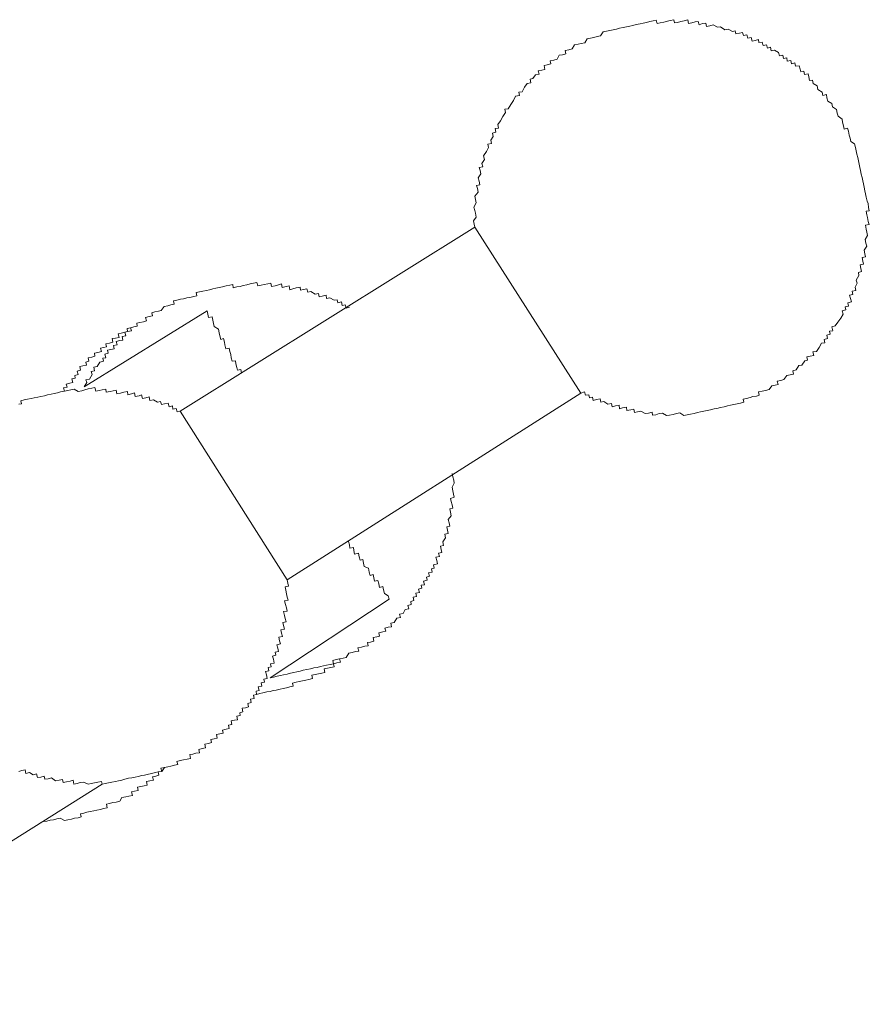
# Model space of a CAD drawing. Units: inches. Extents: x -596 to 822, y -775 to 349.
# Drawn here: x -95 to -85, y -257 to -244 of the extents above; entities that cross this region are included whole.
import ezdxf

# ---------------------------------------------------------------- set-up
doc = ezdxf.new("R2010")
doc.units = ezdxf.units.IN
doc.header["$MEASUREMENT"] = 0
doc.layers.add('图层 1', color=7, linetype='Continuous')

msp = doc.modelspace()

# ---------------------------------------------------------------- linework, layer by layer
at = {"layer": '图层 1', "color": 7, "lineweight": 9}
for points in [[(-88.318, -248.985), (-88.271, -248.971), (-88.26, -249.013), (-88.218, -249.005), (-88.21, -249.046), (-88.168, -249.035), (-88.163, -249.079), (-88.119, -249.068), (-88.072, -249.057), (-88.063, -249.101), (-88.025, -249.093), (-87.975, -249.126), (-87.931, -249.118), (-87.922, -249.157), (-87.878, -249.146), (-87.834, -249.137), (-87.828, -249.182), (-87.789, -249.173), (-87.742, -249.162), (-87.734, -249.206), (-87.687, -249.195), (-87.648, -249.187), (-87.637, -249.231), (-87.599, -249.22), (-87.56, -249.215), (-87.504, -249.245), (-87.46, -249.237), (-87.416, -249.226), (-87.41, -249.265), (-87.369, -249.259), (-87.325, -249.245), (-87.286, -249.24), (-87.233, -249.27), (-87.195, -249.265), (-87.15, -249.254), (-87.109, -249.245), (-87.065, -249.234), (-87.015, -249.267), (-86.971, -249.259), (-86.929, -249.251), (-86.885, -249.242), (-86.843, -249.231), (-86.802, -249.223), (-86.763, -249.215), (-86.719, -249.204), (-86.677, -249.195), (-86.633, -249.184), (-86.597, -249.179), (-86.55, -249.168), (-86.503, -249.157), (-86.464, -249.148), (-86.425, -249.137), (-86.381, -249.129), (-86.34, -249.121), (-86.298, -249.112), (-86.257, -249.101), (-86.265, -249.06), (-86.224, -249.052), (-86.174, -249.04), (-86.141, -249.029), (-86.096, -249.024), (-86.06, -249.013), (-86.069, -248.971), (-86.022, -248.96), (-85.983, -248.952), (-85.936, -248.941), (-85.903, -248.894), (-85.858, -248.886), (-85.822, -248.877), (-85.833, -248.836), (-85.786, -248.825), (-85.748, -248.814), (-85.714, -248.764), (-85.67, -248.753), (-85.629, -248.744), (-85.637, -248.703), (-85.593, -248.692), (-85.562, -248.637), (-85.521, -248.631), (-85.485, -248.578), (-85.449, -248.57), (-85.457, -248.526), (-85.416, -248.518), (-85.371, -248.509), (-85.382, -248.465), (-85.338, -248.457), (-85.302, -248.407), (-85.272, -248.354), (-85.23, -248.349), (-85.239, -248.307), (-85.197, -248.296), (-85.208, -248.252), (-85.164, -248.241), (-85.172, -248.202), (-85.131, -248.197), (-85.142, -248.147), (-85.1, -248.136), (-85.067, -248.086), (-85.028, -248.036), (-85.001, -247.986), (-85.012, -247.945), (-84.965, -247.934), (-84.976, -247.895), (-84.934, -247.887), (-84.94, -247.843), (-84.896, -247.831), (-84.907, -247.79), (-84.918, -247.748), (-84.876, -247.74), (-84.887, -247.696), (-84.84, -247.688), (-84.849, -247.646), (-84.824, -247.596), (-84.835, -247.555), (-84.801, -247.497), (-84.807, -247.458), (-84.766, -247.447), (-84.774, -247.408), (-84.785, -247.361), (-84.741, -247.356), (-84.749, -247.317), (-84.76, -247.27), (-84.716, -247.262), (-84.724, -247.223), (-84.735, -247.176), (-84.702, -247.126), (-84.713, -247.09), (-84.721, -247.043), (-84.691, -246.99), (-84.699, -246.949), (-84.71, -246.91), (-84.718, -246.863), (-84.671, -246.852), (-84.683, -246.813), (-84.691, -246.766), (-84.699, -246.73), (-84.707, -246.686), (-84.669, -246.678), (-84.677, -246.639), (-84.685, -246.589), (-84.696, -246.556), (-84.707, -246.509), (-84.716, -246.465), (-84.724, -246.426), (-84.732, -246.382), (-84.743, -246.337), (-84.752, -246.299), (-84.76, -246.257), (-84.771, -246.216), (-84.779, -246.171), (-84.79, -246.13), (-84.796, -246.091), (-84.807, -246.047), (-84.815, -246.005), (-84.826, -245.964), (-84.837, -245.92), (-84.843, -245.878), (-84.857, -245.831), (-84.904, -245.804), (-84.912, -245.759), (-84.923, -245.721), (-84.932, -245.671), (-84.943, -245.635), (-84.987, -245.646), (-84.995, -245.604), (-85.006, -245.56), (-85.012, -245.519), (-85.064, -245.483), (-85.075, -245.444), (-85.084, -245.397), (-85.133, -245.366), (-85.142, -245.322), (-85.194, -245.292), (-85.205, -245.25), (-85.211, -245.209), (-85.255, -245.22), (-85.266, -245.178), (-85.319, -245.145), (-85.327, -245.101), (-85.38, -245.068), (-85.388, -245.026), (-85.424, -245.032), (-85.435, -244.987), (-85.443, -244.946), (-85.49, -244.957), (-85.496, -244.915), (-85.535, -244.924), (-85.543, -244.888), (-85.554, -244.844), (-85.601, -244.852), (-85.609, -244.808), (-85.651, -244.819), (-85.662, -244.777), (-85.706, -244.785), (-85.714, -244.744), (-85.753, -244.755), (-85.761, -244.711), (-85.806, -244.719), (-85.817, -244.678), (-85.867, -244.647), (-85.911, -244.655), (-85.919, -244.611), (-85.958, -244.622), (-85.969, -244.581), (-86.01, -244.589), (-86.022, -244.545), (-86.066, -244.553), (-86.071, -244.514), (-86.113, -244.525), (-86.152, -244.534), (-86.165, -244.487), (-86.207, -244.498), (-86.218, -244.456), (-86.262, -244.464), (-86.271, -244.423), (-86.312, -244.431), (-86.356, -244.442), (-86.365, -244.404), (-86.401, -244.412), (-86.453, -244.381), (-86.495, -244.39), (-86.55, -244.351), (-86.591, -244.359), (-86.644, -244.329), (-86.688, -244.34), (-86.73, -244.348), (-86.735, -244.307), (-86.777, -244.312), (-86.821, -244.326), (-86.832, -244.285), (-86.871, -244.29), (-86.912, -244.301), (-86.954, -244.31), (-86.965, -244.265), (-87.012, -244.279), (-87.051, -244.285), (-87.095, -244.296), (-87.134, -244.304), (-87.142, -244.263), (-87.186, -244.274), (-87.222, -244.282), (-87.269, -244.293), (-87.314, -244.301), (-87.352, -244.31), (-87.363, -244.268), (-87.402, -244.279), (-87.446, -244.287), (-87.488, -244.298), (-87.529, -244.307), (-87.568, -244.315), (-87.618, -244.323), (-87.659, -244.334), (-87.698, -244.346), (-87.742, -244.351), (-87.784, -244.362), (-87.828, -244.37), (-87.867, -244.381), (-87.908, -244.39), (-87.95, -244.398), (-87.994, -244.409), (-88.036, -244.417), (-88.069, -244.467), (-88.11, -244.476), (-88.155, -244.487), (-88.196, -244.495), (-88.238, -244.506), (-88.268, -244.556), (-88.315, -244.564), (-88.351, -244.572), (-88.398, -244.581), (-88.429, -244.633), (-88.47, -244.644), (-88.517, -244.653), (-88.506, -244.694), (-88.55, -244.705), (-88.592, -244.711), (-88.619, -244.763), (-88.658, -244.774), (-88.705, -244.783), (-88.697, -244.821), (-88.744, -244.835), (-88.78, -244.841), (-88.772, -244.891), (-88.813, -244.899), (-88.857, -244.91), (-88.846, -244.951), (-88.891, -244.96), (-88.924, -245.007), (-88.96, -245.015), (-88.951, -245.059), (-88.996, -245.068), (-89.032, -245.117), (-89.059, -245.173), (-89.104, -245.181), (-89.095, -245.22), (-89.142, -245.231), (-89.17, -245.286), (-89.203, -245.333), (-89.236, -245.389), (-89.281, -245.394), (-89.27, -245.436), (-89.303, -245.488), (-89.333, -245.543), (-89.369, -245.59), (-89.358, -245.635), (-89.4, -245.64), (-89.391, -245.687), (-89.433, -245.698), (-89.425, -245.74), (-89.458, -245.787), (-89.447, -245.828), (-89.494, -245.837), (-89.485, -245.878), (-89.51, -245.931), (-89.549, -245.983), (-89.538, -246.03), (-89.568, -246.08), (-89.557, -246.122), (-89.602, -246.13), (-89.593, -246.171), (-89.582, -246.21), (-89.615, -246.263), (-89.604, -246.304), (-89.596, -246.349), (-89.638, -246.36), (-89.626, -246.396), (-89.618, -246.443), (-89.657, -246.495), (-89.649, -246.537), (-89.64, -246.578), (-89.671, -246.634), (-89.66, -246.675), (-89.651, -246.711), (-89.643, -246.758), (-89.674, -246.805), (-89.665, -246.849), (-89.657, -246.888)], [(-89.657, -246.888), (-93.384, -249.212)], [(-89.657, -246.888), (-88.318, -248.985)], [(-91.245, -247.898), (-91.286, -247.909), (-91.298, -247.87), (-91.336, -247.879), (-91.345, -247.831), (-91.392, -247.845), (-91.4, -247.804), (-91.436, -247.809), (-91.491, -247.782), (-91.535, -247.79), (-91.541, -247.748), (-91.588, -247.76), (-91.627, -247.768), (-91.635, -247.724), (-91.679, -247.735), (-91.732, -247.699), (-91.771, -247.71), (-91.782, -247.665), (-91.826, -247.674), (-91.862, -247.682), (-91.867, -247.646), (-91.92, -247.654), (-91.959, -247.665), (-92, -247.677), (-92.009, -247.627), (-92.047, -247.638), (-92.097, -247.649), (-92.105, -247.605), (-92.144, -247.616), (-92.186, -247.627), (-92.23, -247.635), (-92.241, -247.594), (-92.277, -247.605), (-92.324, -247.613), (-92.36, -247.621), (-92.404, -247.63), (-92.415, -247.585), (-92.457, -247.596), (-92.501, -247.605), (-92.543, -247.616), (-92.587, -247.624), (-92.626, -247.635), (-92.667, -247.643), (-92.714, -247.652), (-92.72, -247.613), (-92.758, -247.621), (-92.803, -247.63), (-92.85, -247.641), (-92.891, -247.649), (-92.933, -247.657), (-92.974, -247.668), (-93.013, -247.677), (-93.054, -247.688), (-93.099, -247.696), (-93.14, -247.704), (-93.182, -247.713), (-93.173, -247.754), (-93.215, -247.762), (-93.262, -247.776), (-93.301, -247.782), (-93.342, -247.793), (-93.381, -247.798), (-93.428, -247.809), (-93.472, -247.818), (-93.461, -247.862), (-93.503, -247.87), (-93.541, -247.881), (-93.588, -247.89), (-93.624, -247.942), (-93.66, -247.948), (-93.705, -247.959), (-93.743, -247.97), (-93.735, -248.009), (-93.779, -248.017), (-93.823, -248.028), (-93.812, -248.072), (-93.851, -248.083), (-93.895, -248.092), (-93.934, -248.1), (-93.929, -248.139), (-93.97, -248.147), (-94.014, -248.158), (-94.003, -248.199), (-94.05, -248.208), (-94.084, -248.216), (-94.072, -248.26), (-94.12, -248.271), (-94.111, -248.316), (-94.15, -248.321), (-94.194, -248.332), (-94.183, -248.374), (-94.227, -248.385), (-94.219, -248.424), (-94.263, -248.432), (-94.305, -248.443), (-94.297, -248.482), (-94.338, -248.493), (-94.327, -248.537), (-94.366, -248.545), (-94.357, -248.581), (-94.404, -248.595), (-94.435, -248.65), (-94.476, -248.659), (-94.468, -248.703), (-94.51, -248.714), (-94.501, -248.75), (-94.532, -248.808), (-94.579, -248.816), (-94.568, -248.852), (-94.598, -248.905)], [(-94.598, -248.905), (-93.046, -247.945)], [(-93.046, -247.945), (-93.035, -247.986), (-93.027, -248.031), (-92.982, -248.02), (-92.974, -248.064), (-92.963, -248.105), (-92.955, -248.144), (-92.902, -248.175), (-92.894, -248.222), (-92.886, -248.26), (-92.872, -248.307), (-92.836, -248.296), (-92.827, -248.343), (-92.819, -248.376), (-92.808, -248.426), (-92.767, -248.418), (-92.756, -248.457), (-92.744, -248.498), (-92.739, -248.537), (-92.728, -248.581), (-92.686, -248.576), (-92.681, -248.614), (-92.67, -248.661), (-92.659, -248.697), (-92.617, -248.686), (-92.609, -248.731)], [(-93.929, -248.139), (-93.97, -248.147), (-94.014, -248.158), (-94.056, -248.166), (-94.05, -248.208), (-94.084, -248.216), (-94.131, -248.227), (-94.169, -248.235), (-94.158, -248.28), (-94.203, -248.291), (-94.247, -248.296), (-94.238, -248.343), (-94.28, -248.352), (-94.324, -248.363), (-94.316, -248.401), (-94.355, -248.41), (-94.393, -248.418), (-94.382, -248.459), (-94.429, -248.471), (-94.471, -248.479), (-94.465, -248.518), (-94.504, -248.529), (-94.548, -248.537), (-94.54, -248.581), (-94.579, -248.592), (-94.57, -248.631), (-94.615, -248.642), (-94.653, -248.648), (-94.645, -248.695), (-94.687, -248.706), (-94.676, -248.75), (-94.72, -248.761), (-94.714, -248.797), (-94.756, -248.803), (-94.745, -248.852), (-94.783, -248.861), (-94.828, -248.872), (-94.817, -248.91), (-94.861, -248.919), (-94.85, -248.96)], [(-93.384, -249.212), (-93.425, -249.223), (-93.436, -249.179), (-93.478, -249.19), (-93.483, -249.146), (-93.527, -249.157), (-93.539, -249.112), (-93.583, -249.121), (-93.622, -249.129), (-93.633, -249.09), (-93.674, -249.099), (-93.721, -249.071), (-93.768, -249.079), (-93.776, -249.032), (-93.818, -249.043), (-93.862, -249.052), (-93.873, -249.007), (-93.906, -249.018), (-93.954, -249.029), (-93.965, -248.982), (-94.003, -248.993), (-94.048, -249.005), (-94.053, -248.963), (-94.1, -248.974), (-94.142, -248.985), (-94.186, -248.993), (-94.194, -248.946), (-94.233, -248.957), (-94.272, -248.963), (-94.321, -248.974), (-94.327, -248.935), (-94.371, -248.944), (-94.41, -248.952), (-94.454, -248.96), (-94.465, -248.916), (-94.504, -248.924), (-94.551, -248.933), (-94.59, -248.944), (-94.631, -248.955), (-94.678, -248.963), (-94.725, -248.935), (-94.767, -248.944), (-94.808, -248.952), (-94.85, -248.96), (-94.9, -248.971), (-94.936, -248.98), (-94.98, -248.991), (-95.019, -248.999), (-95.063, -249.007), (-95.102, -249.018), (-95.149, -249.027), (-95.185, -249.035), (-95.232, -249.043), (-95.27, -249.052), (-95.317, -249.063), (-95.359, -249.071), (-95.4, -249.082), (-95.392, -249.121), (-95.428, -249.126)], [(-92.033, -251.348), (-88.318, -248.985)], [(-93.384, -249.212), (-92.033, -251.348)], [(-92.246, -252.585), (-92.205, -252.576), (-92.158, -252.565), (-92.116, -252.557), (-92.078, -252.549), (-92.033, -252.538), (-91.992, -252.526), (-91.948, -252.518), (-91.912, -252.51), (-91.867, -252.502), (-91.829, -252.49), (-91.782, -252.482), (-91.737, -252.474), (-91.693, -252.46), (-91.654, -252.455), (-91.61, -252.443), (-91.571, -252.435), (-91.533, -252.427), (-91.488, -252.419), (-91.447, -252.407), (-91.455, -252.366), (-91.411, -252.355), (-91.369, -252.347), (-91.325, -252.336), (-91.286, -252.327), (-91.251, -252.275), (-91.212, -252.264), (-91.168, -252.255), (-91.126, -252.247), (-91.137, -252.206), (-91.093, -252.2), (-91.049, -252.186), (-91.007, -252.181), (-91.018, -252.139), (-90.977, -252.134), (-90.938, -252.123), (-90.946, -252.075), (-90.896, -252.067), (-90.863, -252.059), (-90.874, -252.015), (-90.824, -252.004), (-90.786, -251.998), (-90.797, -251.957), (-90.755, -251.945), (-90.711, -251.94), (-90.719, -251.893), (-90.678, -251.885), (-90.647, -251.832), (-90.6, -251.824), (-90.611, -251.782), (-90.564, -251.771), (-90.539, -251.721), (-90.492, -251.713), (-90.504, -251.672), (-90.462, -251.66), (-90.47, -251.619), (-90.429, -251.608), (-90.437, -251.564), (-90.396, -251.558), (-90.404, -251.517), (-90.36, -251.506), (-90.371, -251.464), (-90.329, -251.453), (-90.338, -251.414), (-90.296, -251.409), (-90.307, -251.362), (-90.263, -251.351), (-90.271, -251.312), (-90.232, -251.301), (-90.243, -251.259), (-90.199, -251.251), (-90.207, -251.207), (-90.172, -251.198), (-90.18, -251.157), (-90.13, -251.146), (-90.141, -251.102), (-90.152, -251.06), (-90.105, -251.052), (-90.116, -251.01), (-90.077, -250.999), (-90.086, -250.963), (-90.094, -250.922), (-90.053, -250.911), (-90.064, -250.866), (-90.028, -250.814), (-90.036, -250.77), (-89.994, -250.761), (-90.003, -250.72), (-90.014, -250.678), (-89.975, -250.667), (-89.983, -250.626), (-89.994, -250.582), (-89.956, -250.537), (-89.967, -250.49), (-89.975, -250.449), (-89.936, -250.44), (-89.947, -250.399), (-89.956, -250.357), (-89.967, -250.316), (-89.92, -250.302), (-89.928, -250.263), (-89.936, -250.222), (-89.947, -250.175), (-89.92, -250.125), (-89.925, -250.086), (-89.936, -250.042), (-89.947, -250.001)], [(-91.256, -250.861), (-91.245, -250.902), (-91.239, -250.947), (-91.195, -250.936), (-91.187, -250.977), (-91.179, -251.021), (-91.129, -251.01), (-91.12, -251.055), (-91.109, -251.096), (-91.076, -251.091), (-91.065, -251.135), (-91.057, -251.176), (-91.002, -251.201), (-90.993, -251.248), (-90.982, -251.29), (-90.946, -251.281), (-90.935, -251.323), (-90.927, -251.364), (-90.885, -251.356), (-90.874, -251.398), (-90.866, -251.442), (-90.822, -251.431), (-90.813, -251.472), (-90.802, -251.519), (-90.755, -251.547), (-90.744, -251.591)], [(-95.425, -253.769), (-95.389, -253.758), (-95.345, -253.749), (-95.337, -253.794), (-95.293, -253.783), (-95.246, -253.813), (-95.201, -253.802), (-95.19, -253.846), (-95.149, -253.841), (-95.107, -253.83), (-95.096, -253.868), (-95.055, -253.863), (-95.013, -253.852), (-94.961, -253.89), (-94.916, -253.879), (-94.875, -253.871), (-94.866, -253.91), (-94.825, -253.901), (-94.778, -253.893), (-94.739, -253.882), (-94.731, -253.929), (-94.689, -253.921), (-94.651, -253.91), (-94.609, -253.904), (-94.551, -253.932), (-94.512, -253.924), (-94.468, -253.913), (-94.429, -253.904), (-94.38, -253.896), (-94.374, -253.932), (-94.335, -253.924), (-94.294, -253.915), (-94.252, -253.904), (-94.203, -253.896), (-94.167, -253.888), (-94.122, -253.879), (-94.084, -253.868), (-94.039, -253.857), (-93.998, -253.849), (-93.956, -253.841), (-93.915, -253.832), (-93.871, -253.821), (-93.835, -253.816), (-93.785, -253.805), (-93.743, -253.794), (-93.702, -253.785), (-93.663, -253.774), (-93.619, -253.769), (-93.63, -253.73), (-93.586, -253.719), (-93.541, -253.711), (-93.503, -253.702), (-93.456, -253.691), (-93.417, -253.683), (-93.428, -253.644), (-93.384, -253.633), (-93.345, -253.625), (-93.298, -253.614), (-93.254, -253.605), (-93.265, -253.556), (-93.226, -253.55), (-93.187, -253.539), (-93.143, -253.534), (-93.151, -253.492), (-93.107, -253.481), (-93.065, -253.47), (-93.074, -253.426), (-93.029, -253.417), (-92.991, -253.406), (-92.999, -253.368), (-92.955, -253.359), (-92.919, -253.348), (-92.927, -253.304), (-92.886, -253.293), (-92.841, -253.285), (-92.852, -253.249), (-92.805, -253.237), (-92.767, -253.226), (-92.775, -253.185), (-92.733, -253.177), (-92.742, -253.132), (-92.7, -253.121), (-92.659, -253.116), (-92.667, -253.071), (-92.626, -253.063), (-92.631, -253.027), (-92.592, -253.016), (-92.603, -252.969), (-92.559, -252.964), (-92.52, -252.953), (-92.531, -252.911), (-92.487, -252.9), (-92.495, -252.856), (-92.448, -252.847), (-92.46, -252.806), (-92.421, -252.795), (-92.426, -252.753), (-92.388, -252.745), (-92.399, -252.701), (-92.354, -252.692), (-92.363, -252.651), (-92.318, -252.64), (-92.327, -252.601), (-92.285, -252.593), (-92.294, -252.549), (-92.305, -252.504), (-92.266, -252.499), (-92.271, -252.455), (-92.235, -252.449), (-92.244, -252.41), (-92.197, -252.399), (-92.205, -252.352), (-92.216, -252.311), (-92.175, -252.3), (-92.183, -252.261), (-92.141, -252.253), (-92.152, -252.211), (-92.161, -252.167), (-92.116, -252.156), (-92.128, -252.117), (-92.136, -252.073), (-92.092, -252.062), (-92.103, -252.023), (-92.111, -251.979), (-92.067, -251.97), (-92.078, -251.926), (-92.086, -251.885), (-92.047, -251.879), (-92.058, -251.835), (-92.067, -251.796), (-92.078, -251.749), (-92.033, -251.741), (-92.042, -251.702), (-92.053, -251.658), (-92.064, -251.613), (-92.02, -251.605), (-92.031, -251.564), (-92.042, -251.522), (-92.05, -251.478), (-92.058, -251.436), (-92.017, -251.425), (-92.022, -251.387), (-92.033, -251.348)], [(-92.246, -252.585), (-90.744, -251.591)], [(-92.421, -252.795), (-92.379, -252.784), (-92.338, -252.775), (-92.288, -252.764), (-92.249, -252.759), (-92.208, -252.748), (-92.172, -252.742), (-92.122, -252.728), (-92.083, -252.72), (-92.042, -252.712), (-91.997, -252.701), (-91.956, -252.692), (-91.964, -252.654), (-91.92, -252.643), (-91.881, -252.634), (-91.84, -252.626), (-91.798, -252.615), (-91.757, -252.607), (-91.713, -252.596), (-91.721, -252.554), (-91.677, -252.543), (-91.638, -252.535), (-91.594, -252.526), (-91.555, -252.518), (-91.563, -252.474), (-91.522, -252.463), (-91.48, -252.455), (-91.436, -252.446), (-91.447, -252.407), (-91.403, -252.396), (-91.358, -252.388), (-91.369, -252.347), (-91.325, -252.336), (-91.286, -252.327)], [(-95.154, -254.416), (-95.113, -254.405), (-95.071, -254.397), (-95.03, -254.388), (-94.988, -254.38), (-94.944, -254.369), (-94.902, -254.361), (-94.85, -254.391), (-94.808, -254.383), (-94.761, -254.372), (-94.723, -254.363), (-94.676, -254.355), (-94.64, -254.344), (-94.648, -254.305), (-94.606, -254.297), (-94.568, -254.286), (-94.523, -254.275), (-94.476, -254.267), (-94.438, -254.258), (-94.393, -254.25), (-94.355, -254.239), (-94.308, -254.231), (-94.316, -254.184), (-94.28, -254.175), (-94.236, -254.164), (-94.197, -254.159), (-94.147, -254.145), (-94.122, -254.101), (-94.072, -254.09), (-94.037, -254.081), (-93.989, -254.073), (-94.003, -254.026), (-93.962, -254.018), (-93.918, -254.009), (-93.926, -253.971), (-93.884, -253.962), (-93.843, -253.951), (-93.804, -253.943), (-93.812, -253.899), (-93.768, -253.888), (-93.724, -253.879), (-93.735, -253.838), (-93.693, -253.83), (-93.655, -253.818), (-93.663, -253.774), (-93.619, -253.769), (-93.586, -253.719)], [(-98.798, -256.715), (-94.374, -253.932)]]:
    msp.add_lwpolyline(points, dxfattribs=at)

doc.saveas('drawing.dxf')
